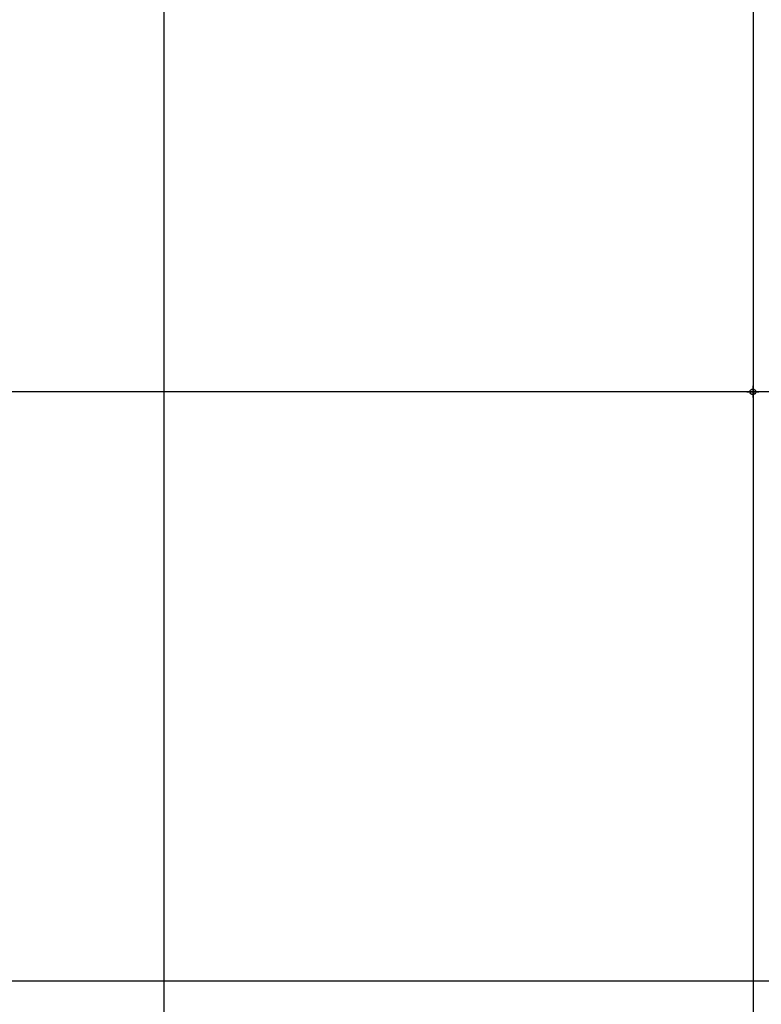
# Model space of a CAD drawing. Extents: x -676 to 898, y -847 to 1150.
# Drawn here: x -274 to -77, y 413 to 675 of the extents above; entities that cross this region are included whole.
import ezdxf

# ---------------------------------------------------------------- set-up
doc = ezdxf.new("R2010")
doc.units = 0
doc.header["$MEASUREMENT"] = 0
doc.layers.add('LAYER_1', color=160, linetype='Continuous')

# ---------------------------------------------------------------- blocks, each defined once
blk = doc.blocks.new('AI9-BLK73')
at = {"layer": 'LAYER_1', "color": 7}
for p, q in [((-1.56459, 0), (1.56459, 0)), ((0.000172, 1.564762), (0.000172, -1.564762))]:
    blk.add_line(p, q, dxfattribs=at)
blk.add_circle((0, 0), 0.780831, dxfattribs=at)
blk = doc.blocks.new('AI9-BLK72')
at = {"layer": 'LAYER_1', "color": 7}
blk.add_blockref('AI9-BLK73', (0, 0), dxfattribs=at)
blk = doc.blocks.new('AI9-BLK71')
at = {"layer": 'LAYER_1', "color": 7}
blk.add_blockref('AI9-BLK72', (0, 0), dxfattribs=at)
blk = doc.blocks.new('AI9-BLK70')
at = {"layer": 'LAYER_1', "color": 7}
blk.add_blockref('AI9-BLK71', (0, 0), dxfattribs=at)

msp = doc.modelspace()

# ---------------------------------------------------------------- linework, layer by layer
at = {"layer": 'LAYER_1', "color": 230}
for p, q in [((-235.76, 1090.27), (-235.76, -832.8)), ((-79.21, 1090.27), (-79.21, -832.8)), ((-595.83, 575.91), (898.15, 575.91)), ((-595.83, 419.36), (898.15, 419.36))]:
    msp.add_line(p, q, dxfattribs=at)

# ---------------------------------------------------------------- block references
at = {"layer": 'LAYER_1', "color": 7}
msp.add_blockref('AI9-BLK70', (-79.29, 575.8), dxfattribs=at)

doc.saveas('drawing.dxf')
